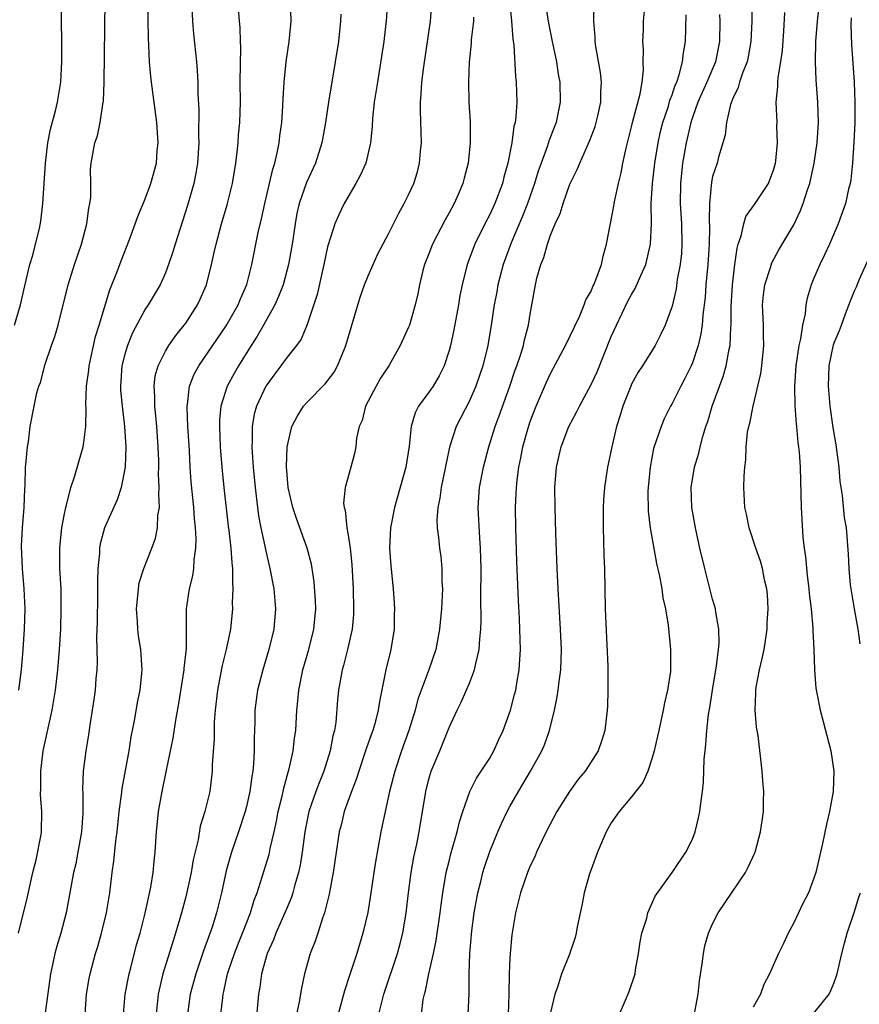
# Model space of a CAD drawing. Units: inches. Extents: x 2502000 to 2505000, y 1476000 to 1479000.
# Drawn here: x 2502329 to 2502411, y 1476196 to 1476293 of the extents above; entities that cross this region are included whole.
import ezdxf

# ---------------------------------------------------------------- set-up
doc = ezdxf.new("R2010")
doc.units = ezdxf.units.IN
doc.header["$MEASUREMENT"] = 0
doc.layers.add('LD25021476_2ft', color=206, linetype='Continuous')

msp = doc.modelspace()

# ---------------------------------------------------------------- linework, layer by layer
at = {"layer": 'LD25021476_2ft'}
for points, elevation in [([(2502380.228, 1476296.228), (2502380.818, 1476292.818), (2502381.171, 1476291), (2502381.585, 1476289), (2502381.769, 1476287.769), (2502381.905, 1476287), (2502381.945, 1476285), (2502381.698, 1476283.698), (2502381.548, 1476283), (2502381.387, 1476282.613), (2502380.841, 1476281.159), (2502380.706, 1476280.706), (2502380.064, 1476279), (2502379.784, 1476278.216), (2502379.427, 1476277), (2502378.727, 1476275), (2502378.243, 1476273.757), (2502377.133, 1476271.133), (2502376.343, 1476269), (2502375.807, 1476267), (2502375.695, 1476266.305), (2502375.435, 1476265), (2502375.152, 1476263), (2502374.827, 1476261), (2502374.328, 1476259), (2502373.634, 1476257), (2502373, 1476255.538), (2502371.687, 1476253), (2502371.026, 1476250.974), (2502370.197, 1476247), (2502370.068, 1476245.932), (2502369.87, 1476245), (2502369.791, 1476243.791), (2502369.825, 1476243), (2502369.955, 1476242.044), (2502370.047, 1476241), (2502370.164, 1476240.164), (2502370.265, 1476239), (2502370.277, 1476237.723), (2502370.328, 1476237), (2502370.255, 1476235), (2502370.062, 1476233), (2502369.669, 1476231), (2502368.982, 1476228.982), (2502367.915, 1476226.085), (2502367.647, 1476225), (2502367.027, 1476223), (2502366.29, 1476221), (2502365.624, 1476219), (2502365.119, 1476217), (2502364.677, 1476215), (2502364.267, 1476213), (2502363.758, 1476210.243), (2502363.552, 1476209), (2502363.231, 1476206.769), (2502362.961, 1476205.04), (2502362.492, 1476203), (2502361.887, 1476201), (2502361.16, 1476198.84), (2502360.672, 1476197.328), (2502360.036, 1476195)], 8166), ([(2502328.098, 1476263), (2502328.695, 1476265), (2502329.123, 1476266.877), (2502329.631, 1476269), (2502329.909, 1476269.909), (2502330.19, 1476271), (2502330.56, 1476272.56), (2502330.716, 1476273.284), (2502330.906, 1476275), (2502331.153, 1476279), (2502331.401, 1476281), (2502331.665, 1476282.335), (2502332.167, 1476284.167), (2502332.369, 1476285), (2502332.695, 1476287), (2502332.778, 1476289), (2502332.761, 1476295)], 8144), ([(2502328.504, 1476203), (2502329.396, 1476206.604), (2502329.917, 1476209), (2502330.232, 1476210.232), (2502330.742, 1476212.742), (2502330.78, 1476213), (2502330.821, 1476215), (2502330.682, 1476216.682), (2502330.722, 1476217.278), (2502330.714, 1476219), (2502330.954, 1476221), (2502331.816, 1476225), (2502332.158, 1476227), (2502332.401, 1476229), (2502332.562, 1476231), (2502332.667, 1476233), (2502332.721, 1476235), (2502332.698, 1476237), (2502332.599, 1476239), (2502332.57, 1476241), (2502332.6, 1476241.4), (2502332.765, 1476243), (2502333, 1476244.237), (2502333.162, 1476245), (2502333.24, 1476245.24), (2502333.684, 1476247), (2502334.043, 1476248.043), (2502334.901, 1476251), (2502335, 1476251.7), (2502335.144, 1476253), (2502335.17, 1476254.83), (2502335.15, 1476255.15), (2502335.216, 1476257), (2502335.429, 1476258.571), (2502335.472, 1476259), (2502336.116, 1476261.885), (2502336.474, 1476263), (2502337.503, 1476266.497), (2502337.728, 1476267), (2502338.211, 1476268.211), (2502338.632, 1476269.368), (2502339.447, 1476271.447), (2502340.023, 1476273), (2502340.266, 1476273.734), (2502341, 1476275.472), (2502341.554, 1476277), (2502342.109, 1476279), (2502342.202, 1476280.202), (2502342.287, 1476281), (2502342.14, 1476283), (2502341.619, 1476287), (2502341.558, 1476287.558), (2502341.437, 1476289), (2502341.366, 1476290.634), (2502341.32, 1476291.321), (2502341.278, 1476295)], 8148), ([(2502328.532, 1476227), (2502328.788, 1476229), (2502328.98, 1476231), (2502329.111, 1476233), (2502329.153, 1476235), (2502329.07, 1476237), (2502328.894, 1476239), (2502328.798, 1476241.202), (2502328.887, 1476243), (2502329.056, 1476245), (2502329.119, 1476246.882), (2502329.153, 1476247.153), (2502329.197, 1476249), (2502329.241, 1476249.241), (2502329.379, 1476251), (2502329.482, 1476251.482), (2502329.669, 1476253), (2502330.043, 1476255), (2502330.326, 1476256.326), (2502330.523, 1476257), (2502330.665, 1476257.335), (2502331.149, 1476259.15), (2502331.768, 1476261), (2502332.097, 1476261.903), (2502332.404, 1476263), (2502333.409, 1476267), (2502334.041, 1476269), (2502334.713, 1476271), (2502335.244, 1476273), (2502335.452, 1476274.548), (2502335.557, 1476275), (2502335.633, 1476275.633), (2502335.635, 1476277), (2502335.608, 1476278.392), (2502335.671, 1476279), (2502336.029, 1476281), (2502336.295, 1476281.705), (2502336.553, 1476283), (2502336.819, 1476284.819), (2502336.884, 1476285.116), (2502336.972, 1476287), (2502337.04, 1476295)], 8146), ([(2502345.559, 1476295), (2502345.668, 1476293), (2502345.766, 1476291.766), (2502346.062, 1476289), (2502346.139, 1476288.139), (2502346.196, 1476287), (2502346.213, 1476285.787), (2502346.285, 1476284.285), (2502346.272, 1476281.728), (2502346.296, 1476281), (2502346.18, 1476279), (2502346.009, 1476277.991), (2502345.82, 1476277), (2502345.191, 1476274.808), (2502343.949, 1476271), (2502343.742, 1476270.258), (2502343.319, 1476269), (2502343, 1476268.177), (2502342.481, 1476267), (2502341.292, 1476265), (2502341, 1476264.57), (2502339.757, 1476262.243), (2502339.25, 1476261), (2502339, 1476260.142), (2502338.715, 1476259), (2502338.566, 1476257), (2502338.58, 1476256.58), (2502338.721, 1476255), (2502338.979, 1476253.021), (2502339.102, 1476251), (2502339.016, 1476249), (2502338.627, 1476247), (2502338.246, 1476245.754), (2502337.006, 1476242.994), (2502336.569, 1476241.432), (2502336.499, 1476241), (2502336.486, 1476240.486), (2502336.332, 1476239), (2502336.293, 1476237.707), (2502336.303, 1476236.303), (2502336.259, 1476233.742), (2502336.216, 1476232.216), (2502336.265, 1476229.735), (2502336.224, 1476229), (2502336.137, 1476228.137), (2502336.059, 1476227), (2502335.938, 1476226.062), (2502335.537, 1476223.537), (2502335.408, 1476222.592), (2502335.147, 1476221), (2502334.898, 1476219), (2502334.831, 1476217.169), (2502334.85, 1476216.85), (2502334.851, 1476214.852), (2502334.724, 1476213), (2502334.373, 1476211), (2502334.152, 1476209.849), (2502333.942, 1476209), (2502333.221, 1476205), (2502332.675, 1476203), (2502332.275, 1476201.725), (2502332.092, 1476201), (2502331.871, 1476199.871), (2502331.678, 1476199), (2502331.116, 1476194.884)], 8150), ([(2502335.074, 1476195), (2502335.228, 1476197), (2502335.475, 1476198.525), (2502335.57, 1476199), (2502336.112, 1476201), (2502336.327, 1476201.673), (2502336.695, 1476203), (2502337.172, 1476205), (2502337.506, 1476207), (2502337.748, 1476209), (2502337.905, 1476210.095), (2502338.108, 1476212.108), (2502338.235, 1476213), (2502338.451, 1476215), (2502338.668, 1476216.668), (2502338.731, 1476217.269), (2502339.412, 1476221), (2502339.626, 1476222.374), (2502339.945, 1476223.945), (2502340.239, 1476225.761), (2502340.494, 1476227), (2502340.676, 1476228.676), (2502340.7, 1476229), (2502340.574, 1476231), (2502340.351, 1476232.351), (2502340.272, 1476233), (2502340.246, 1476233.754), (2502340.149, 1476235), (2502340.286, 1476236.286), (2502340.339, 1476237), (2502340.427, 1476237.574), (2502340.872, 1476239), (2502341.664, 1476241), (2502342.026, 1476241.974), (2502342.218, 1476243), (2502342.265, 1476244.265), (2502342.401, 1476245), (2502342.34, 1476246.34), (2502342.39, 1476247), (2502342.33, 1476248.33), (2502342.347, 1476249), (2502342.341, 1476249.66), (2502342.295, 1476251), (2502342.165, 1476253), (2502342.072, 1476254.072), (2502341.964, 1476255), (2502341.967, 1476255.967), (2502341.891, 1476257), (2502342.006, 1476257.994), (2502342.28, 1476259), (2502343, 1476260.43), (2502343.342, 1476261), (2502344.021, 1476261.979), (2502344.861, 1476263), (2502345, 1476263.194), (2502346.173, 1476265), (2502346.439, 1476265.561), (2502347.06, 1476267), (2502347.552, 1476269), (2502347.827, 1476270.173), (2502348, 1476271), (2502348.549, 1476273), (2502349.11, 1476274.89), (2502349.634, 1476277), (2502349.958, 1476279), (2502350.092, 1476280.092), (2502350.173, 1476281), (2502350.218, 1476281.782), (2502350.336, 1476283), (2502350.396, 1476285), (2502350.39, 1476287), (2502350.456, 1476290.456), (2502350.424, 1476291), (2502350.387, 1476292.386), (2502350.319, 1476293), (2502350.148, 1476295)], 8152), ([(2502338.873, 1476195), (2502339.042, 1476197), (2502339.428, 1476199), (2502339.597, 1476199.597), (2502340.163, 1476201.837), (2502340.494, 1476203), (2502340.991, 1476204.991), (2502341.546, 1476207.546), (2502341.784, 1476209), (2502341.88, 1476210.12), (2502341.989, 1476211), (2502342.117, 1476213), (2502342.334, 1476215), (2502342.68, 1476217), (2502343.096, 1476219.096), (2502343.751, 1476222.249), (2502344.029, 1476224.029), (2502344.34, 1476225.661), (2502344.858, 1476229), (2502344.861, 1476229.139), (2502345.089, 1476231.089), (2502345.078, 1476235), (2502345.375, 1476237), (2502345.717, 1476238.283), (2502345.816, 1476239), (2502345.843, 1476239.843), (2502346.019, 1476241), (2502346.043, 1476241.957), (2502345.973, 1476243), (2502345.877, 1476243.877), (2502345.806, 1476245), (2502345.555, 1476247.555), (2502345.448, 1476249), (2502345.367, 1476250.633), (2502345.224, 1476253), (2502345.135, 1476254.865), (2502345.137, 1476255), (2502345.173, 1476255.173), (2502345.385, 1476257), (2502345.845, 1476258.155), (2502346.303, 1476259), (2502349, 1476262.945), (2502350.18, 1476265), (2502350.408, 1476265.592), (2502351.034, 1476267.034), (2502351.536, 1476269), (2502352.16, 1476272.16), (2502352.485, 1476273.515), (2502352.809, 1476275), (2502353.288, 1476277), (2502353.588, 1476278.412), (2502353.783, 1476279), (2502354.028, 1476280.028), (2502354.21, 1476281), (2502354.294, 1476281.706), (2502354.481, 1476283), (2502354.603, 1476284.603), (2502354.624, 1476285.376), (2502354.723, 1476287), (2502354.914, 1476289), (2502355.205, 1476291), (2502355.406, 1476293), (2502355.345, 1476295)], 8154), ([(2502364.901, 1476295), (2502364.79, 1476293), (2502364.762, 1476292.762), (2502364.55, 1476291), (2502363.913, 1476287), (2502363.804, 1476286.196), (2502363.613, 1476285), (2502363.435, 1476283.435), (2502363.393, 1476282.607), (2502363.231, 1476281), (2502362.766, 1476279), (2502362.227, 1476277.773), (2502361.803, 1476277), (2502361, 1476275.652), (2502360.634, 1476275), (2502360.108, 1476273.892), (2502359.734, 1476273), (2502359.056, 1476270.944), (2502359, 1476270.726), (2502358.638, 1476269), (2502357.975, 1476266.025), (2502357, 1476263.061), (2502356.387, 1476261.613), (2502355.937, 1476261), (2502355, 1476259.862), (2502354.396, 1476259), (2502353.789, 1476258.211), (2502353, 1476257.123), (2502352.926, 1476257), (2502351.975, 1476255), (2502351.768, 1476254.232), (2502351.562, 1476253), (2502351.57, 1476251.57), (2502351.539, 1476251), (2502351.563, 1476250.437), (2502351.666, 1476249), (2502351.843, 1476247), (2502352.075, 1476245), (2502352.186, 1476244.186), (2502352.411, 1476243), (2502352.81, 1476241.189), (2502352.863, 1476240.863), (2502353.313, 1476239), (2502353.695, 1476237), (2502353.872, 1476235), (2502353.704, 1476233), (2502353.219, 1476231), (2502352.613, 1476229), (2502352.095, 1476227), (2502351.834, 1476225), (2502351.818, 1476223.818), (2502351.755, 1476222.245), (2502351.764, 1476221), (2502351.708, 1476219.708), (2502351.63, 1476219), (2502351.527, 1476218.473), (2502351.339, 1476217), (2502351, 1476215.491), (2502350.876, 1476215), (2502350.225, 1476213), (2502349.536, 1476211), (2502349, 1476209.168), (2502348.532, 1476207), (2502348.048, 1476205), (2502347.602, 1476203.602), (2502346.743, 1476201.256), (2502345.988, 1476199), (2502345.458, 1476197), (2502345.192, 1476195)], 8158), ([(2502376.942, 1476295), (2502377.167, 1476293), (2502377.267, 1476291.267), (2502377.365, 1476290.634), (2502377.551, 1476287.551), (2502377.613, 1476287), (2502377.666, 1476285), (2502377.58, 1476283.58), (2502377.504, 1476283), (2502377.39, 1476282.61), (2502377.173, 1476281), (2502376.789, 1476279), (2502376.402, 1476277.598), (2502376.264, 1476277), (2502375.492, 1476275), (2502375, 1476273.939), (2502374.507, 1476273), (2502373.521, 1476271), (2502372.773, 1476269), (2502372.273, 1476267), (2502372.056, 1476265.944), (2502371.909, 1476265), (2502371.463, 1476262.537), (2502371.132, 1476261), (2502371, 1476260.514), (2502370.502, 1476259), (2502370, 1476258), (2502369.409, 1476257), (2502369, 1476256.396), (2502367.979, 1476255), (2502367.642, 1476254.358), (2502367.246, 1476253), (2502367.048, 1476251.048), (2502366.73, 1476249), (2502365.611, 1476245), (2502365.226, 1476243), (2502365.129, 1476241), (2502365.248, 1476239.248), (2502365.483, 1476237), (2502365.581, 1476235.58), (2502365.601, 1476235), (2502365.575, 1476234.425), (2502365.564, 1476233), (2502365.259, 1476231), (2502364.746, 1476229), (2502364.125, 1476225.875), (2502364.01, 1476225), (2502363.656, 1476223.657), (2502363.46, 1476223), (2502363.327, 1476222.673), (2502362.805, 1476221.195), (2502362.755, 1476221), (2502362.089, 1476219), (2502361.838, 1476218.162), (2502361.373, 1476217), (2502360.648, 1476215), (2502360.328, 1476213.672), (2502360.143, 1476213), (2502359.558, 1476209), (2502359.151, 1476206.849), (2502358.697, 1476205), (2502358.501, 1476204.5), (2502358.04, 1476203), (2502357.781, 1476202.22), (2502357.277, 1476201), (2502356.73, 1476199), (2502356.425, 1476197.575), (2502356.213, 1476196.213), (2502355.946, 1476195)], 8164), ([(2502400.867, 1476295), (2502400.859, 1476293), (2502400.781, 1476291), (2502400.501, 1476289.499), (2502400.391, 1476289), (2502399.972, 1476287.972), (2502399.647, 1476287), (2502399.532, 1476286.467), (2502399, 1476285.368), (2502398.77, 1476284.77), (2502398.378, 1476283), (2502398.247, 1476281.753), (2502397.586, 1476279.585), (2502397.441, 1476279), (2502397, 1476277.662), (2502396.887, 1476277.113), (2502396.675, 1476275), (2502396.642, 1476273.358), (2502396.674, 1476272.674), (2502396.642, 1476271), (2502396.513, 1476269), (2502396.336, 1476267), (2502396.248, 1476265.752), (2502396.036, 1476264.036), (2502395.958, 1476263), (2502395.845, 1476262.156), (2502395.573, 1476261), (2502395, 1476259.286), (2502394.877, 1476259), (2502394.261, 1476257.739), (2502393.861, 1476257), (2502393, 1476255.268), (2502392.842, 1476255), (2502392.229, 1476253.771), (2502391.904, 1476253), (2502391.178, 1476250.822), (2502390.819, 1476249), (2502390.629, 1476247), (2502390.613, 1476246.613), (2502390.646, 1476244.646), (2502390.84, 1476243), (2502391.471, 1476239.471), (2502391.763, 1476238.237), (2502391.975, 1476237), (2502392.083, 1476236.083), (2502392.333, 1476235), (2502392.6, 1476233.4), (2502392.849, 1476231), (2502392.842, 1476229), (2502392.827, 1476228.828), (2502392.554, 1476227), (2502392.253, 1476225.747), (2502392.112, 1476225), (2502391.673, 1476223), (2502391.565, 1476222.435), (2502391.232, 1476221), (2502391, 1476220.198), (2502390.588, 1476219), (2502390.115, 1476217.885), (2502389, 1476216.473), (2502387.763, 1476215), (2502387, 1476213.902), (2502386.487, 1476213), (2502385.629, 1476211), (2502385, 1476209.284), (2502384.858, 1476208.858), (2502384.321, 1476207), (2502384.111, 1476205.889), (2502383.631, 1476203.631), (2502383.531, 1476203), (2502383.426, 1476202.574), (2502382.833, 1476200.833), (2502382.098, 1476199), (2502381.687, 1476197.687), (2502381.429, 1476197), (2502381, 1476195.165)], 8176), ([(2502348.483, 1476195), (2502348.654, 1476196.653), (2502348.7, 1476197), (2502348.762, 1476197.238), (2502349.135, 1476199), (2502349.198, 1476199.198), (2502349.802, 1476201), (2502350.141, 1476201.859), (2502350.62, 1476203), (2502351.399, 1476205), (2502351.754, 1476206.246), (2502352.039, 1476207), (2502352.552, 1476208.552), (2502352.678, 1476209), (2502353.232, 1476210.768), (2502353.348, 1476211.348), (2502353.729, 1476213), (2502353.953, 1476214.047), (2502354.133, 1476215), (2502354.511, 1476216.511), (2502354.674, 1476217.326), (2502355.116, 1476218.884), (2502355.225, 1476219.226), (2502355.619, 1476221), (2502355.742, 1476222.258), (2502355.857, 1476223), (2502355.957, 1476225), (2502356.068, 1476225.932), (2502356.153, 1476227), (2502356.564, 1476229), (2502357.144, 1476231), (2502357.651, 1476233), (2502357.831, 1476235), (2502357.803, 1476235.803), (2502357.669, 1476237.669), (2502357.403, 1476239.403), (2502357, 1476241), (2502355.922, 1476243.922), (2502355.568, 1476245), (2502355.125, 1476247), (2502354.957, 1476249.043), (2502355.005, 1476250.995), (2502355.465, 1476253), (2502355.998, 1476254.001), (2502356.633, 1476255), (2502357, 1476255.409), (2502358.775, 1476257.225), (2502359, 1476257.506), (2502359.639, 1476258.361), (2502359.984, 1476259), (2502360.658, 1476260.658), (2502360.814, 1476261), (2502362.219, 1476265.781), (2502362.654, 1476267), (2502363, 1476267.879), (2502363.49, 1476269), (2502363.968, 1476270.032), (2502365, 1476272.021), (2502365.998, 1476274.002), (2502366.575, 1476275), (2502367, 1476275.858), (2502367.508, 1476277), (2502367.86, 1476278.14), (2502368.086, 1476279), (2502368.177, 1476280.177), (2502368.26, 1476281), (2502368.156, 1476284.156), (2502368.168, 1476285), (2502368.246, 1476285.754), (2502368.316, 1476287), (2502368.506, 1476288.506), (2502369.155, 1476293), (2502369.284, 1476294.716)], 8160), ([(2502364.063, 1476195), (2502364.563, 1476197), (2502365.909, 1476201), (2502366.139, 1476201.861), (2502366.417, 1476203), (2502366.744, 1476205), (2502366.976, 1476206.976), (2502367.247, 1476209), (2502367.51, 1476210.49), (2502367.798, 1476211.798), (2502368.032, 1476213), (2502368.711, 1476217), (2502369, 1476218.199), (2502369.232, 1476219), (2502370.065, 1476221), (2502370.352, 1476221.648), (2502371, 1476223.303), (2502371.778, 1476225), (2502372.195, 1476225.805), (2502373, 1476227.689), (2502373.515, 1476229), (2502373.625, 1476229.625), (2502373.972, 1476231), (2502374.025, 1476232.025), (2502374.14, 1476233), (2502374.172, 1476233.828), (2502374.133, 1476236.133), (2502374.142, 1476239), (2502374.099, 1476241), (2502374.01, 1476241.99), (2502373.849, 1476245), (2502373.999, 1476247), (2502374.372, 1476249), (2502374.899, 1476251), (2502375.545, 1476253), (2502375.939, 1476254.061), (2502376.974, 1476257), (2502377.49, 1476258.51), (2502377.674, 1476259), (2502378.031, 1476260.031), (2502378.329, 1476261), (2502378.438, 1476261.562), (2502378.84, 1476263), (2502379, 1476264.103), (2502379.503, 1476267), (2502379.649, 1476267.649), (2502380.037, 1476269), (2502380.332, 1476269.668), (2502380.691, 1476271), (2502381, 1476271.882), (2502381.469, 1476273), (2502381.965, 1476274.035), (2502382.238, 1476275), (2502382.911, 1476276.911), (2502383, 1476277.133), (2502383.641, 1476278.359), (2502383.883, 1476279), (2502384.581, 1476280.581), (2502384.849, 1476281.151), (2502385.394, 1476282.606), (2502385.509, 1476283), (2502385.67, 1476283.67), (2502385.966, 1476285), (2502385.97, 1476286.03), (2502386.039, 1476287), (2502385.94, 1476287.94), (2502385.488, 1476290.511), (2502385.423, 1476291), (2502385.414, 1476291.414), (2502385.278, 1476293), (2502385.32, 1476294.681)], 8168), ([(2502368.254, 1476195), (2502368.447, 1476196.447), (2502368.563, 1476197), (2502368.672, 1476197.328), (2502368.993, 1476199), (2502369.443, 1476201), (2502369.708, 1476202.292), (2502370.103, 1476205), (2502370.196, 1476205.804), (2502370.366, 1476207), (2502370.72, 1476209), (2502371, 1476210.124), (2502371.176, 1476210.823), (2502371.791, 1476213), (2502372.01, 1476213.99), (2502372.341, 1476215), (2502373.044, 1476217), (2502373.71, 1476218.29), (2502375, 1476220.282), (2502375.417, 1476221), (2502375.895, 1476222.105), (2502376.329, 1476223), (2502377.051, 1476225), (2502377.458, 1476226.542), (2502377.563, 1476227), (2502377.665, 1476227.665), (2502377.905, 1476229), (2502377.986, 1476230.014), (2502378.025, 1476231), (2502377.993, 1476231.993), (2502377.985, 1476233), (2502377.943, 1476234.057), (2502377.843, 1476235.843), (2502377.682, 1476239.682), (2502377.573, 1476243), (2502377.542, 1476245), (2502377.621, 1476246.379), (2502377.637, 1476247), (2502377.698, 1476247.698), (2502377.873, 1476249), (2502378.073, 1476249.927), (2502378.259, 1476251), (2502378.754, 1476252.754), (2502379, 1476253.507), (2502379.589, 1476255), (2502380.607, 1476257.393), (2502381, 1476258.251), (2502382.496, 1476261), (2502383.846, 1476263.845), (2502384.334, 1476265), (2502384.496, 1476265.504), (2502385, 1476266.37), (2502385.177, 1476266.823), (2502385.278, 1476267), (2502385.489, 1476267.489), (2502386.016, 1476269), (2502386.186, 1476269.814), (2502386.534, 1476271), (2502387.248, 1476274.752), (2502387.273, 1476275), (2502387.332, 1476275.332), (2502387.698, 1476277), (2502387.958, 1476278.042), (2502388.143, 1476279), (2502388.459, 1476280.459), (2502389, 1476282.563), (2502389.1, 1476283), (2502389.85, 1476285.85), (2502390.039, 1476287), (2502390.165, 1476288.165), (2502390.15, 1476289), (2502390.165, 1476290.165), (2502390.102, 1476291), (2502390.162, 1476292.162), (2502390.185, 1476293), (2502390.308, 1476294.308)], 8170), ([(2502395.226, 1476195.226), (2502395.562, 1476197), (2502395.692, 1476198.308), (2502395.975, 1476199.976), (2502396.09, 1476201), (2502396.242, 1476201.757), (2502396.584, 1476203), (2502397, 1476203.91), (2502397.56, 1476205), (2502400.226, 1476209), (2502400.496, 1476209.504), (2502401.142, 1476210.858), (2502401.204, 1476211), (2502401.734, 1476213), (2502401.896, 1476214.104), (2502402.001, 1476215), (2502402.007, 1476216.008), (2502402.041, 1476217), (2502401.966, 1476218.034), (2502401.872, 1476219), (2502401.475, 1476222.525), (2502401.401, 1476223), (2502401.332, 1476223.332), (2502401.19, 1476225), (2502401.266, 1476226.734), (2502401.251, 1476227), (2502401.293, 1476227.293), (2502401.621, 1476229), (2502401.892, 1476230.108), (2502402.078, 1476231), (2502402.379, 1476233), (2502402.387, 1476233.613), (2502402.471, 1476235), (2502402.409, 1476236.41), (2502402.335, 1476237), (2502402.122, 1476237.878), (2502401.908, 1476239), (2502401.705, 1476239.704), (2502401.262, 1476241), (2502400.608, 1476243), (2502400.342, 1476244.342), (2502400.189, 1476245), (2502400.086, 1476247), (2502400.094, 1476248.094), (2502400.174, 1476249), (2502400.275, 1476249.725), (2502400.293, 1476251), (2502400.452, 1476252.452), (2502400.554, 1476253), (2502400.66, 1476253.34), (2502401.006, 1476255.005), (2502401.752, 1476258.248), (2502401.852, 1476259), (2502402.065, 1476261), (2502402.029, 1476261.971), (2502402.02, 1476263), (2502401.925, 1476265), (2502402.014, 1476265.986), (2502402.141, 1476267), (2502402.703, 1476268.703), (2502402.834, 1476269.166), (2502403.546, 1476270.454), (2502405, 1476272.909), (2502405.676, 1476274.324), (2502405.927, 1476275), (2502406.354, 1476276.354), (2502406.584, 1476277), (2502407.023, 1476279), (2502407.3, 1476281), (2502407.43, 1476283), (2502407.394, 1476285), (2502407.222, 1476287.222), (2502407.142, 1476289), (2502407.193, 1476291), (2502407.341, 1476293), (2502407.5, 1476294.501)], 8180), ([(2502360.3, 1476293.7), (2502360.283, 1476293), (2502360.066, 1476291), (2502359.755, 1476289), (2502359.098, 1476285), (2502358.796, 1476283), (2502358.443, 1476281), (2502357.807, 1476279), (2502356.91, 1476277.09), (2502356.202, 1476275), (2502355.982, 1476274.018), (2502355.791, 1476273), (2502355.495, 1476271), (2502355.152, 1476269), (2502354.612, 1476267), (2502354.166, 1476265.834), (2502353.796, 1476265), (2502352.685, 1476263), (2502352.07, 1476261.93), (2502351.472, 1476261), (2502350.226, 1476259), (2502349.774, 1476258.226), (2502349.096, 1476257), (2502348.461, 1476255), (2502348.341, 1476253.659), (2502348.333, 1476253), (2502348.416, 1476251), (2502348.565, 1476249), (2502348.758, 1476247), (2502349.183, 1476243.183), (2502349.246, 1476242.754), (2502349.451, 1476241), (2502349.542, 1476239.542), (2502349.621, 1476239), (2502349.606, 1476237.605), (2502349.668, 1476237), (2502349.59, 1476235.59), (2502349.612, 1476235), (2502349.415, 1476233), (2502348.998, 1476231), (2502348.587, 1476229.413), (2502348.406, 1476228.406), (2502348.127, 1476227), (2502347.917, 1476225), (2502347.825, 1476223.826), (2502347.804, 1476223), (2502347.805, 1476222.195), (2502347.629, 1476219.629), (2502347.615, 1476219), (2502347.369, 1476217), (2502346.887, 1476215), (2502346.435, 1476213.565), (2502346.223, 1476212.223), (2502345.746, 1476210.254), (2502345.539, 1476209), (2502345, 1476206.602), (2502344.587, 1476205), (2502344.006, 1476203), (2502343.75, 1476202.25), (2502342.762, 1476199), (2502342.3, 1476197), (2502342.102, 1476195)], 8156), ([(2502373.416, 1476293.416), (2502373.415, 1476293), (2502373.172, 1476291.172), (2502373.156, 1476290.844), (2502372.962, 1476288.962), (2502372.895, 1476287), (2502372.954, 1476285), (2502373.058, 1476283.058), (2502373.072, 1476281), (2502372.883, 1476279), (2502372.478, 1476277.522), (2502372.355, 1476277), (2502371.889, 1476275.889), (2502371.492, 1476275), (2502371, 1476274.079), (2502370.607, 1476273.393), (2502369.362, 1476271), (2502369, 1476270.053), (2502368.57, 1476269), (2502368.409, 1476268.409), (2502368.078, 1476267), (2502367.917, 1476266.083), (2502367.66, 1476265), (2502367.071, 1476263), (2502367, 1476262.813), (2502366.177, 1476261), (2502365.049, 1476259), (2502364.234, 1476257.766), (2502363.796, 1476257), (2502362.752, 1476255), (2502362.403, 1476253.597), (2502362.133, 1476253), (2502361.87, 1476251.87), (2502361.78, 1476251), (2502361.646, 1476250.354), (2502361.3, 1476249), (2502360.746, 1476247), (2502360.571, 1476245.43), (2502360.632, 1476245), (2502360.733, 1476244.733), (2502360.905, 1476243), (2502361, 1476242.467), (2502361.216, 1476241), (2502361.387, 1476239.388), (2502361.519, 1476237), (2502361.575, 1476235), (2502361.554, 1476234.446), (2502361.429, 1476233), (2502360.971, 1476231), (2502360.572, 1476229.429), (2502360.441, 1476229), (2502360.086, 1476227), (2502359.983, 1476226.017), (2502359.806, 1476223.806), (2502359.677, 1476223), (2502359.534, 1476222.466), (2502359.273, 1476221), (2502358.639, 1476219), (2502358.163, 1476217.837), (2502357.856, 1476217), (2502357.166, 1476215), (2502356.751, 1476213), (2502356.492, 1476211), (2502356.302, 1476209.699), (2502356.141, 1476209), (2502355.765, 1476207.766), (2502355.573, 1476207), (2502355.435, 1476206.565), (2502355, 1476205.553), (2502354.784, 1476205), (2502353.909, 1476203), (2502353.666, 1476202.334), (2502353.044, 1476201), (2502352.482, 1476199), (2502352.313, 1476197.687), (2502352.182, 1476197), (2502351.92, 1476194.08)], 8162), ([(2502372.89, 1476195), (2502372.966, 1476197.034), (2502372.964, 1476199), (2502373.035, 1476201), (2502373.249, 1476203.249), (2502373.481, 1476205), (2502373.821, 1476207), (2502374.111, 1476208.111), (2502374.322, 1476209), (2502374.478, 1476209.522), (2502375, 1476211.057), (2502375.811, 1476213), (2502376.169, 1476213.831), (2502376.738, 1476215), (2502377, 1476215.493), (2502377.843, 1476217), (2502378.28, 1476217.72), (2502379.026, 1476219), (2502380.138, 1476221), (2502380.406, 1476221.594), (2502380.897, 1476223), (2502381.392, 1476225), (2502381.673, 1476226.327), (2502381.762, 1476227), (2502381.852, 1476227.852), (2502382.012, 1476229), (2502382.072, 1476231), (2502381.99, 1476233), (2502381.758, 1476237), (2502381.656, 1476239), (2502381.516, 1476242.484), (2502381.444, 1476245), (2502381.43, 1476247), (2502381.58, 1476249), (2502382.036, 1476251), (2502382.821, 1476253), (2502383, 1476253.362), (2502383.579, 1476254.421), (2502383.845, 1476255), (2502385, 1476257.144), (2502385.589, 1476258.411), (2502387, 1476261.875), (2502387.496, 1476263), (2502388.641, 1476265.359), (2502389, 1476266.034), (2502389.369, 1476266.631), (2502389.912, 1476267.912), (2502390.399, 1476269), (2502390.873, 1476271), (2502390.966, 1476273.034), (2502390.949, 1476275), (2502391.064, 1476277), (2502391.295, 1476279), (2502391.616, 1476281), (2502391.869, 1476282.131), (2502392.083, 1476283), (2502392.632, 1476284.632), (2502392.79, 1476285.21), (2502393, 1476285.733), (2502393.313, 1476286.687), (2502393.455, 1476287), (2502393.707, 1476287.707), (2502394.038, 1476289), (2502394.12, 1476289.88), (2502394.329, 1476291), (2502394.378, 1476293.622)], 8172), ([(2502397.68, 1476293.68), (2502397.706, 1476293), (2502397.682, 1476291), (2502397.275, 1476289), (2502396.441, 1476287), (2502395.553, 1476285), (2502395, 1476283.492), (2502394.834, 1476283), (2502394.373, 1476281), (2502394.035, 1476279), (2502393.821, 1476277), (2502393.809, 1476275), (2502393.938, 1476273), (2502393.972, 1476271), (2502393.912, 1476270.088), (2502393.788, 1476269), (2502393.509, 1476267.509), (2502393.397, 1476266.603), (2502393, 1476264.885), (2502392.313, 1476263), (2502391.898, 1476262.102), (2502391.315, 1476261), (2502390.062, 1476259), (2502389.641, 1476258.359), (2502389, 1476257.199), (2502388.912, 1476257), (2502388.144, 1476255), (2502387.882, 1476254.118), (2502387.518, 1476253), (2502387.045, 1476251), (2502386.706, 1476249.294), (2502386.632, 1476249), (2502386.336, 1476247), (2502386.236, 1476245.764), (2502386.199, 1476245), (2502386.195, 1476243), (2502386.243, 1476241.757), (2502386.266, 1476240.266), (2502386.315, 1476239), (2502386.406, 1476235), (2502386.452, 1476233.548), (2502386.656, 1476229.343), (2502386.642, 1476228.642), (2502386.672, 1476227), (2502386.618, 1476225.382), (2502386.593, 1476225), (2502386.353, 1476223), (2502386.032, 1476221.968), (2502385.706, 1476221), (2502384.404, 1476219), (2502383.774, 1476218.226), (2502382.865, 1476217), (2502381.64, 1476215), (2502380.584, 1476213), (2502380.17, 1476212.17), (2502379.622, 1476211), (2502379.45, 1476210.55), (2502379, 1476209.638), (2502378.728, 1476209), (2502378.034, 1476207), (2502377.53, 1476205), (2502377.175, 1476202.825), (2502377.022, 1476201), (2502377, 1476200.563), (2502376.936, 1476199), (2502376.883, 1476197), (2502376.81, 1476195)], 8174), ([(2502387.805, 1476195), (2502388.399, 1476196.398), (2502388.769, 1476197.231), (2502389.342, 1476199), (2502389.392, 1476199.392), (2502389.694, 1476201), (2502389.863, 1476202.137), (2502390.023, 1476203), (2502390.492, 1476204.492), (2502390.609, 1476205), (2502391.34, 1476206.66), (2502393.017, 1476209), (2502394.368, 1476211), (2502395, 1476212.295), (2502395.263, 1476213), (2502395.605, 1476214.395), (2502395.728, 1476215), (2502395.818, 1476215.818), (2502395.99, 1476217), (2502396.093, 1476217.907), (2502396.166, 1476220.165), (2502396.251, 1476221), (2502396.342, 1476221.658), (2502396.414, 1476223), (2502396.595, 1476224.595), (2502396.717, 1476225.283), (2502396.982, 1476227), (2502397.391, 1476229.391), (2502397.593, 1476231), (2502397.638, 1476231.639), (2502397.62, 1476233), (2502397.314, 1476234.686), (2502397.28, 1476235), (2502397.227, 1476235.227), (2502397, 1476235.965), (2502396.214, 1476239), (2502395.74, 1476241), (2502395.307, 1476243), (2502394.956, 1476245), (2502394.879, 1476247), (2502395.208, 1476249), (2502395.631, 1476250.368), (2502395.769, 1476251), (2502396.028, 1476252.028), (2502396.33, 1476253), (2502396.509, 1476253.491), (2502396.956, 1476255), (2502398.048, 1476257.952), (2502398.34, 1476259), (2502398.628, 1476260.628), (2502398.721, 1476261), (2502398.792, 1476262.792), (2502398.818, 1476263), (2502398.833, 1476264.833), (2502398.959, 1476267), (2502399.19, 1476269), (2502399.409, 1476270.591), (2502399.525, 1476271), (2502399.814, 1476271.814), (2502400.073, 1476273), (2502400.287, 1476273.713), (2502401.182, 1476275), (2502402.503, 1476277), (2502402.654, 1476277.346), (2502403, 1476278.301), (2502403.196, 1476279), (2502403.223, 1476279.223), (2502403.389, 1476281), (2502403.343, 1476282.657), (2502403.352, 1476283), (2502403.279, 1476285), (2502403.429, 1476286.571), (2502403.426, 1476287), (2502403.452, 1476287.452), (2502403.727, 1476289), (2502403.889, 1476290.111), (2502404.025, 1476292.025), (2502404.132, 1476293.868)], 8178), ([(2502410.672, 1476293.328), (2502410.636, 1476292.636), (2502410.715, 1476290.715), (2502410.97, 1476287), (2502411.045, 1476285), (2502411.032, 1476282.968), (2502410.945, 1476281.055), (2502410.797, 1476279), (2502410.636, 1476277.364), (2502410.568, 1476277), (2502410.416, 1476276.415), (2502410.105, 1476275), (2502409.378, 1476273), (2502408.523, 1476271), (2502408.043, 1476269.957), (2502407.568, 1476269), (2502407, 1476267.637), (2502406.718, 1476267), (2502406.331, 1476265.669), (2502406.201, 1476265), (2502406.123, 1476264.122), (2502405.861, 1476263), (2502405.673, 1476261.673), (2502405.501, 1476261), (2502405.197, 1476259), (2502405.06, 1476257), (2502405.094, 1476255.094), (2502405.233, 1476253.233), (2502405.27, 1476253), (2502405.419, 1476251.419), (2502405.487, 1476251), (2502405.541, 1476250.459), (2502405.645, 1476249), (2502405.735, 1476245), (2502405.908, 1476242.092), (2502406.034, 1476241), (2502406.151, 1476240.151), (2502406.324, 1476238.325), (2502406.486, 1476237), (2502406.511, 1476236.511), (2502406.715, 1476235), (2502406.888, 1476233.112), (2502406.88, 1476232.88), (2502406.993, 1476231), (2502407.063, 1476229), (2502407.193, 1476227.193), (2502407.594, 1476225), (2502407.898, 1476223.898), (2502408.647, 1476221), (2502408.961, 1476219), (2502408.898, 1476217), (2502408.53, 1476215), (2502408.23, 1476213.77), (2502407.839, 1476211.84), (2502407.181, 1476209), (2502407, 1476208.432), (2502406.442, 1476207), (2502405.873, 1476205.873), (2502405, 1476204.018), (2502404.456, 1476203), (2502404.003, 1476201.997), (2502403.483, 1476201), (2502402.607, 1476199), (2502402.057, 1476197.943), (2502401.736, 1476197), (2502401, 1476195.716)], 8182), ([(2502411.559, 1476231.559), (2502411.344, 1476233), (2502410.998, 1476235), (2502410.618, 1476237.382), (2502410.47, 1476239), (2502410.415, 1476240.415), (2502410.192, 1476243), (2502410.013, 1476244.013), (2502409.81, 1476246.19), (2502409.586, 1476247.586), (2502409.481, 1476249), (2502409.2, 1476251.2), (2502408.899, 1476252.899), (2502408.584, 1476255), (2502408.421, 1476257), (2502408.505, 1476259), (2502408.937, 1476261.063), (2502409, 1476261.256), (2502409.53, 1476262.47), (2502409.703, 1476263), (2502410.117, 1476264.117), (2502410.599, 1476265.401), (2502411, 1476266.394), (2502411.202, 1476266.798), (2502411.466, 1476267.466), (2502412.425, 1476269.574)], 8184), ([(2502407, 1476195.117), (2502408.507, 1476197), (2502408.66, 1476197.34), (2502409, 1476198.151), (2502409.219, 1476198.781), (2502409.282, 1476199), (2502409.741, 1476201), (2502409.995, 1476202.005), (2502410.286, 1476203), (2502411, 1476205.131), (2502411.432, 1476206.568), (2502411.582, 1476207)], 8184)]:
    msp.add_lwpolyline(points, dxfattribs=dict(at, elevation=elevation))

doc.saveas('drawing.dxf')
